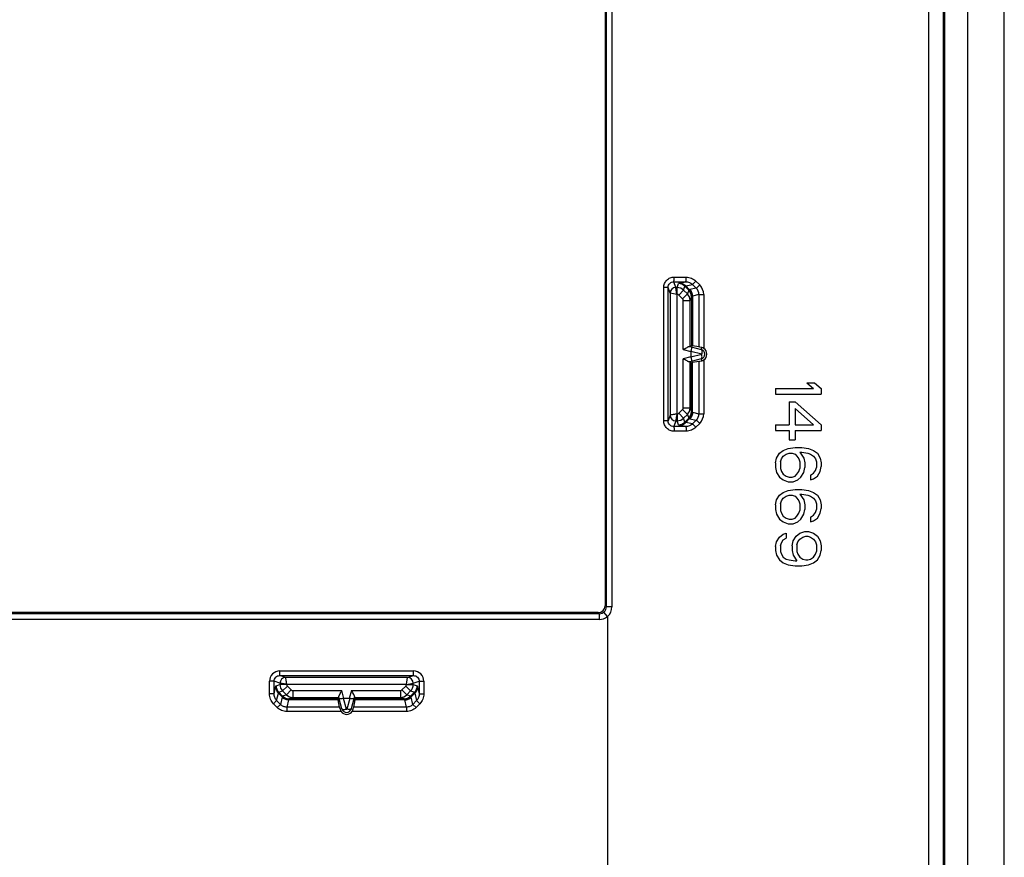
# Model space of a CAD drawing. Units: millimetres. Extents: x -40 to 40, y -147 to 147.
# Drawn here: x -3 to 40, y 73 to 110 of the extents above; entities that cross this region are included whole.
import ezdxf

# ---------------------------------------------------------------- set-up
doc = ezdxf.new("R2010")
doc.units = ezdxf.units.MM
doc.header["$LTSCALE"] = 16.335
doc.layers.get('0').update_dxf_attribs({"linetype": 'CONTINUOUS'})
doc.layers.add('RACCORDO', color=7, linetype='CONTINUOUS')

msp = doc.modelspace()

# ---------------------------------------------------------------- linework, layer by layer
at = {"color": 7, "linetype": 'CONTINUOUS'}
for p, q in [((40, -143.5), (40, 143.5)), ((38.4, -142.7), (38.4, 142.7)), ((37.4, -142.4), (37.4, 142.4)), ((22.55, 128.75), (22.55, 84.25)), ((31.362, 94), (31.66, 93.75)), ((31.362, 94), (31.702, 94)), ((31.702, 94), (32, 93.75)), ((30, 93.75), (30, 93.5)), ((30, 93.75), (31.66, 93.75)), ((30, 93.5), (32, 93.5)), ((32, 93.75), (32, 93.5)), ((30.596, 93.167), (30.596, 92.167)), ((30.596, 93.167), (30.851, 93.167)), ((30.851, 93.167), (32, 92.167)), ((30.851, 92.875), (30.851, 92.167)), ((30.851, 92.875), (31.66, 92.167)), ((30, 92.167), (30, 91.917)), ((30, 92.167), (30.596, 92.167)), ((30.851, 92.167), (31.66, 92.167)), ((32, 92.167), (32, 91.917)), ((30, 91.917), (30.596, 91.917)), ((30.596, 91.917), (30.596, 91.5)), ((30.851, 91.917), (30.851, 91.5)), ((30.851, 91.917), (32, 91.917)), ((30.596, 91.5), (30.851, 91.5)), ((30.043, 90.708), (30.17, 90.917)), ((30.17, 90.917), (30.34, 91.042)), ((30.34, 91.042), (30.553, 91.125)), ((30.34, 90.792), (30.468, 90.875)), ((30.468, 90.875), (30.596, 90.917)), ((30.553, 91.125), (30.851, 91.167)), ((30.596, 90.917), (30.723, 90.917)), ((30.723, 90.917), (30.851, 90.875)), ((30.851, 91.167), (31.149, 91.167)), ((30.851, 90.875), (30.936, 90.792)), ((31.064, 90.958), (31.234, 90.708)), ((31.064, 90.958), (31.149, 90.958)), ((31.149, 91.167), (31.447, 91.125)), ((31.149, 90.958), (31.404, 90.917)), ((31.404, 90.917), (31.532, 90.875)), ((31.447, 91.125), (31.66, 91.042)), ((31.532, 90.875), (31.66, 90.792)), ((31.66, 91.042), (31.83, 90.917)), ((31.83, 90.917), (31.957, 90.708)), ((30, 90.5), (30.043, 90.708)), ((30, 90.5), (30, 90.292)), ((30.213, 90.542), (30.255, 90.667)), ((30.213, 90.542), (30.213, 90.25)), ((30.255, 90.667), (30.34, 90.792)), ((30.936, 90.792), (31.021, 90.667)), ((31.021, 90.667), (31.064, 90.542)), ((31.064, 90.542), (31.064, 90.25)), ((31.234, 90.708), (31.277, 90.5)), ((31.277, 90.5), (31.277, 90.292)), ((31.66, 90.792), (31.745, 90.667)), ((31.745, 90.667), (31.787, 90.542)), ((31.787, 90.542), (31.787, 90.292)), ((31.957, 90.708), (32, 90.5)), ((32, 90.5), (32, 90.333)), ((30, 90.292), (30.043, 90.083)), ((30.043, 90.083), (30.17, 89.875)), ((30.213, 90.25), (30.255, 90.125)), ((30.255, 90.125), (30.34, 90)), ((30.34, 90), (30.468, 89.917)), ((30.851, 89.917), (30.936, 90)), ((30.936, 90), (31.021, 90.125)), ((31.021, 90.125), (31.064, 90.25)), ((31.106, 89.875), (31.234, 90.083)), ((31.234, 90.083), (31.277, 90.292)), ((31.532, 89.958), (31.66, 90.042)), ((31.532, 89.958), (31.532, 89.75)), ((31.66, 90.042), (31.745, 90.167)), ((31.745, 90.167), (31.787, 90.292)), ((31.83, 89.917), (31.957, 90.125)), ((31.957, 90.125), (32, 90.333)), ((30.17, 89.875), (30.34, 89.75)), ((30.34, 89.75), (30.553, 89.667)), ((30.468, 89.917), (30.596, 89.875)), ((30.553, 89.667), (30.766, 89.667)), ((30.596, 89.875), (30.723, 89.875)), ((30.723, 89.875), (30.851, 89.917)), ((30.766, 89.667), (30.979, 89.75)), ((30.979, 89.75), (31.106, 89.875)), ((31.532, 89.75), (31.66, 89.792)), ((31.66, 89.792), (31.83, 89.917)), ((30.17, 89.083), (30.34, 89.208)), ((30.34, 89.208), (30.553, 89.292)), ((30.553, 89.292), (30.851, 89.333)), ((30.851, 89.333), (31.149, 89.333)), ((31.064, 89.125), (31.234, 88.875)), ((31.064, 89.125), (31.149, 89.125)), ((31.149, 89.333), (31.447, 89.292)), ((31.149, 89.125), (31.404, 89.083)), ((31.447, 89.292), (31.66, 89.208)), ((31.66, 89.208), (31.83, 89.083)), ((30, 88.667), (30.043, 88.875)), ((30, 88.667), (30, 88.458)), ((30.043, 88.875), (30.17, 89.083)), ((30.213, 88.708), (30.255, 88.833)), ((30.213, 88.708), (30.213, 88.417)), ((30.255, 88.833), (30.34, 88.958)), ((30.34, 88.958), (30.468, 89.042)), ((30.468, 89.042), (30.596, 89.083)), ((30.596, 89.083), (30.723, 89.083)), ((30.723, 89.083), (30.851, 89.042)), ((30.851, 89.042), (30.936, 88.958)), ((30.936, 88.958), (31.021, 88.833)), ((31.021, 88.833), (31.064, 88.708)), ((31.064, 88.708), (31.064, 88.417)), ((31.234, 88.875), (31.277, 88.667)), ((31.277, 88.667), (31.277, 88.458)), ((31.404, 89.083), (31.532, 89.042)), ((31.532, 89.042), (31.66, 88.958)), ((31.66, 88.958), (31.745, 88.833)), ((31.745, 88.833), (31.787, 88.708)), ((31.787, 88.708), (31.787, 88.458)), ((31.83, 89.083), (31.957, 88.875)), ((31.957, 88.875), (32, 88.667)), ((32, 88.667), (32, 88.5)), ((30, 88.458), (30.043, 88.25)), ((30.043, 88.25), (30.17, 88.042)), ((30.213, 88.417), (30.255, 88.292)), ((30.255, 88.292), (30.34, 88.167)), ((30.936, 88.167), (31.021, 88.292)), ((31.021, 88.292), (31.064, 88.417)), ((31.106, 88.042), (31.234, 88.25)), ((31.234, 88.25), (31.277, 88.458)), ((31.66, 88.208), (31.745, 88.333)), ((31.745, 88.333), (31.787, 88.458)), ((31.83, 88.083), (31.957, 88.292)), ((31.957, 88.292), (32, 88.5)), ((30.17, 88.042), (30.34, 87.917)), ((30.34, 88.167), (30.468, 88.083)), ((30.34, 87.917), (30.553, 87.833)), ((30.468, 88.083), (30.596, 88.042)), ((30.553, 87.833), (30.766, 87.833)), ((30.596, 88.042), (30.723, 88.042)), ((30.723, 88.042), (30.851, 88.083)), ((30.766, 87.833), (30.979, 87.917)), ((30.851, 88.083), (30.936, 88.167)), ((30.979, 87.917), (31.106, 88.042)), ((31.532, 88.125), (31.66, 88.208)), ((31.532, 88.125), (31.532, 87.917)), ((31.532, 87.917), (31.66, 87.958)), ((31.66, 87.958), (31.83, 88.083)), ((30.17, 87.25), (30.34, 87.375)), ((30.34, 87.375), (30.468, 87.417)), ((30.468, 87.417), (30.468, 87.208)), ((30.894, 87.292), (31.064, 87.417)), ((31.064, 87.417), (31.277, 87.5)), ((31.277, 87.5), (31.447, 87.5)), ((31.447, 87.5), (31.66, 87.417)), ((31.66, 87.417), (31.83, 87.292)), ((30, 86.833), (30.043, 87.042)), ((30.043, 87.042), (30.17, 87.25)), ((30.213, 86.875), (30.255, 87)), ((30.255, 87), (30.34, 87.125)), ((30.34, 87.125), (30.468, 87.208)), ((30.723, 86.875), (30.766, 87.083)), ((30.766, 87.083), (30.894, 87.292)), ((30.936, 86.917), (30.979, 87.042)), ((30.979, 87.042), (31.064, 87.167)), ((31.064, 87.167), (31.191, 87.25)), ((31.191, 87.25), (31.319, 87.292)), ((31.319, 87.292), (31.404, 87.292)), ((31.404, 87.292), (31.532, 87.25)), ((31.532, 87.25), (31.66, 87.167)), ((31.66, 87.167), (31.745, 87.042)), ((31.745, 87.042), (31.787, 86.917)), ((31.83, 87.292), (31.957, 87.083)), ((31.957, 87.083), (32, 86.875)), ((30, 86.833), (30, 86.667)), ((30, 86.667), (30.043, 86.458)), ((30.213, 86.875), (30.213, 86.625)), ((30.213, 86.625), (30.255, 86.5)), ((30.723, 86.875), (30.723, 86.667)), ((30.723, 86.667), (30.766, 86.458)), ((30.936, 86.917), (30.936, 86.625)), ((30.936, 86.625), (30.979, 86.5)), ((31.745, 86.5), (31.787, 86.625)), ((31.787, 86.917), (31.787, 86.625)), ((31.957, 86.458), (32, 86.667)), ((32, 86.875), (32, 86.667)), ((30.043, 86.458), (30.17, 86.25)), ((30.17, 86.25), (30.34, 86.125)), ((30.255, 86.5), (30.34, 86.375)), ((30.34, 86.375), (30.468, 86.292)), ((30.34, 86.125), (30.553, 86.042)), ((30.468, 86.292), (30.596, 86.25)), ((30.596, 86.25), (30.851, 86.208)), ((30.766, 86.458), (30.936, 86.208)), ((30.851, 86.208), (30.936, 86.208)), ((30.979, 86.5), (31.064, 86.375)), ((31.064, 86.375), (31.191, 86.292)), ((31.191, 86.292), (31.319, 86.25)), ((31.319, 86.25), (31.404, 86.25)), ((31.404, 86.25), (31.532, 86.292)), ((31.447, 86.042), (31.66, 86.125)), ((31.532, 86.292), (31.66, 86.375)), ((31.66, 86.375), (31.745, 86.5)), ((31.66, 86.125), (31.83, 86.25)), ((31.83, 86.25), (31.957, 86.458)), ((30.553, 86.042), (30.851, 86)), ((30.851, 86), (31.149, 86)), ((31.149, 86), (31.447, 86.042)), ((22.25, 83.95), (-22.25, 83.95))]:
    msp.add_line(p, q, dxfattribs=at)
msp.add_arc((22.25, 84.25), 0.3, 270, 360, dxfattribs=at)
at = {"layer": 'RACCORDO', "color": 7, "linetype": 'CONTINUOUS'}
for p, q in [((37.33, 142.4), (37.33, -142.4)), ((22.6, 128.8), (22.6, 84.2)), ((26.266, 95.585), (26.321, 95.627)), ((26.648, 95.569), (26.372, 95.621)), ((26.3, 95.367), (26.3, 95.133)), ((26.266, 94.915), (26.321, 94.873)), ((26.648, 94.931), (26.372, 94.879)), ((22.3, 83.9), (-22.3, 83.9)), ((10.914, 80.239), (10.872, 80.184)), ((10.938, 79.816), (10.878, 80.133)), ((11.367, 80.2), (11.133, 80.2)), ((11.562, 79.816), (11.622, 80.133)), ((11.586, 80.239), (11.628, 80.184))]:
    msp.add_line(p, q, dxfattribs=at)
at = {"layer": 'RACCORDO', "color": 253, "linetype": 'CONTINUOUS'}
for p, q in [((37.345, 142.4), (37.345, -142.4)), ((37.385, -142.4), (37.385, 142.4)), ((22.849, 128.8), (22.849, 84.2)), ((36.681, 128.871), (36.681, -128.871)), ((25.566, 98.618), (26.092, 98.617)), ((25.114, 92.331), (25.114, 98.169)), ((25.304, 98.169), (25.114, 98.169)), ((25.304, 92.331), (25.304, 98.169)), ((25.389, 97.915), (25.304, 98.169)), ((25.639, 98.165), (25.555, 98.419)), ((25.555, 98.419), (26.079, 98.417)), ((25.7, 98.165), (25.639, 98.165)), ((25.689, 97.865), (25.639, 98.165)), ((25.7, 98.165), (25.757, 98.335)), ((25.7, 97.865), (25.7, 98.165)), ((25.8, 98.354), (26.079, 98.417)), ((25.983, 98.048), (26.039, 98.218)), ((26.039, 98.218), (26.206, 98.049)), ((26.074, 98.235), (26.365, 98.301)), ((26.074, 98.235), (26.24, 98.067)), ((26.365, 98.301), (26.531, 98.135)), ((26.518, 98.441), (26.685, 98.275)), ((25.389, 97.915), (25.389, 92.585)), ((25.689, 97.865), (25.389, 97.915)), ((25.689, 97.865), (25.689, 92.635)), ((25.7, 97.865), (25.689, 97.865)), ((25.771, 97.836), (25.983, 98.048)), ((25.937, 97.67), (25.771, 97.836)), ((25.937, 97.67), (26.149, 97.881)), ((26.149, 97.881), (25.983, 98.048)), ((26.204, 98.047), (26.149, 97.881)), ((26.531, 98.135), (26.256, 98.073)), ((26.321, 97.765), (26.266, 97.599)), ((26.321, 97.765), (26.321, 95.627)), ((26.648, 97.855), (26.372, 97.792)), ((26.372, 97.792), (26.372, 95.621)), ((26.648, 97.855), (26.648, 95.569)), ((26.648, 97.855), (26.859, 97.855)), ((26.859, 97.855), (26.859, 95.5)), ((25.966, 95.456), (25.966, 97.599)), ((25.966, 97.599), (26.266, 97.599)), ((26.266, 95.585), (26.266, 97.599)), ((26.248, 95.588), (26.316, 95.569)), ((26.316, 95.569), (26.755, 95.455)), ((25.966, 95.456), (26.3, 95.367)), ((26.3, 95.133), (25.966, 95.044)), ((26.302, 95.384), (26.772, 95.262)), ((26.772, 95.238), (26.302, 95.116)), ((26.755, 95.455), (26.777, 95.537)), ((25.966, 92.901), (25.966, 95.044)), ((26.316, 94.931), (26.248, 94.912)), ((26.266, 92.901), (26.266, 94.915)), ((26.755, 95.045), (26.316, 94.931)), ((26.321, 92.735), (26.321, 94.873)), ((26.372, 92.708), (26.372, 94.879)), ((26.648, 94.931), (26.648, 92.645)), ((26.755, 95.045), (26.777, 94.963)), ((26.859, 95), (26.859, 92.645)), ((25.389, 92.585), (25.304, 92.331)), ((25.689, 92.635), (25.7, 92.635)), ((25.7, 92.635), (25.7, 92.335)), ((25.771, 92.664), (25.937, 92.83)), ((25.771, 92.664), (25.983, 92.452)), ((25.937, 92.83), (26.149, 92.619)), ((25.966, 92.901), (26.266, 92.901)), ((25.983, 92.452), (26.149, 92.619)), ((26.149, 92.619), (26.204, 92.453)), ((26.266, 92.901), (26.321, 92.735)), ((26.372, 92.708), (26.648, 92.645)), ((26.648, 92.645), (26.859, 92.645)), ((25.304, 92.331), (25.114, 92.331)), ((25.639, 92.335), (25.555, 92.081)), ((25.639, 92.335), (25.7, 92.335)), ((25.757, 92.165), (25.7, 92.335)), ((26.079, 92.083), (25.8, 92.146)), ((26.039, 92.282), (25.983, 92.452)), ((26.206, 92.451), (26.039, 92.282)), ((26.24, 92.433), (26.074, 92.265)), ((26.365, 92.199), (26.074, 92.265)), ((26.256, 92.427), (26.531, 92.365)), ((26.531, 92.365), (26.365, 92.199)), ((26.685, 92.225), (26.518, 92.059)), ((26.079, 92.083), (25.555, 92.081)), ((26.092, 91.883), (25.566, 91.882)), ((22.65, 83.776), (22.491, 83.969)), ((22.849, 84.2), (22.6, 84.2)), ((22.3, 83.65), (-22.3, 83.65)), ((22.3, 83.65), (22.3, 83.9)), ((22.65, 83.776), (22.65, 58.224)), ((8.327, 81.197), (8.327, 81.397)), ((8.327, 81.397), (14.173, 81.397)), ((14.173, 81.197), (14.173, 81.397)), ((7.877, 80.399), (7.877, 80.947)), ((8.077, 80.947), (7.877, 80.947)), ((8.077, 80.399), (8.077, 80.947)), ((8.335, 80.861), (8.077, 80.947)), ((8.327, 81.197), (14.173, 81.197)), ((8.585, 81.111), (8.327, 81.197)), ((13.915, 81.111), (8.585, 81.111)), ((13.865, 80.811), (13.915, 81.111)), ((13.915, 81.111), (14.173, 81.197)), ((14.165, 80.861), (14.423, 80.947)), ((14.423, 80.947), (14.423, 80.399)), ((14.423, 80.947), (14.623, 80.947)), ((14.623, 80.947), (14.623, 80.399)), ((8.077, 80.399), (8.146, 80.705)), ((8.165, 80.748), (8.335, 80.805)), ((8.282, 80.466), (8.452, 80.522)), ((8.335, 80.861), (8.335, 80.805)), ((8.635, 80.805), (8.335, 80.805)), ((8.664, 80.734), (8.452, 80.522)), ((8.452, 80.522), (8.619, 80.356)), ((8.83, 80.568), (8.619, 80.356)), ((8.635, 80.811), (8.635, 80.805)), ((13.865, 80.811), (8.635, 80.811)), ((8.664, 80.734), (8.83, 80.568)), ((8.901, 80.539), (8.901, 80.239)), ((8.901, 80.539), (11.042, 80.539)), ((11.133, 80.2), (11.042, 80.539)), ((11.458, 80.539), (11.367, 80.2)), ((11.458, 80.539), (13.599, 80.539)), ((13.599, 80.539), (13.599, 80.239)), ((13.67, 80.568), (13.836, 80.734)), ((13.67, 80.568), (13.881, 80.356)), ((13.836, 80.734), (14.048, 80.522)), ((13.865, 80.811), (14.165, 80.861)), ((13.865, 80.805), (13.865, 80.811)), ((13.865, 80.805), (14.165, 80.805)), ((13.881, 80.356), (14.048, 80.522)), ((14.048, 80.522), (14.218, 80.466)), ((14.165, 80.805), (14.165, 80.861)), ((14.165, 80.805), (14.335, 80.748)), ((14.354, 80.705), (14.423, 80.399)), ((8.077, 80.399), (7.877, 80.399)), ((8.191, 80.105), (8.051, 79.968)), ((8.191, 80.105), (8.265, 80.431)), ((8.356, 79.936), (8.191, 80.105)), ((8.433, 80.265), (8.265, 80.431)), ((8.451, 80.299), (8.282, 80.466)), ((8.427, 80.249), (8.356, 79.936)), ((8.619, 80.356), (8.453, 80.301)), ((8.708, 80.133), (8.636, 79.816)), ((10.878, 80.133), (8.708, 80.133)), ((8.901, 80.239), (8.735, 80.184)), ((10.872, 80.184), (8.735, 80.184)), ((8.901, 80.239), (10.914, 80.239)), ((10.931, 80.184), (10.911, 80.257)), ((11.045, 79.745), (10.931, 80.184)), ((11.238, 79.728), (11.116, 80.198)), ((11.384, 80.198), (11.262, 79.728)), ((11.569, 80.184), (11.455, 79.745)), ((11.589, 80.257), (11.569, 80.184)), ((11.586, 80.239), (13.599, 80.239)), ((13.792, 80.133), (11.622, 80.133)), ((13.765, 80.184), (11.628, 80.184)), ((13.765, 80.184), (13.599, 80.239)), ((13.864, 79.816), (13.792, 80.133)), ((14.047, 80.301), (13.881, 80.356)), ((14.218, 80.466), (14.049, 80.299)), ((14.235, 80.431), (14.067, 80.265)), ((14.144, 79.936), (14.073, 80.249)), ((14.309, 80.105), (14.144, 79.936)), ((14.235, 80.431), (14.309, 80.105)), ((14.309, 80.105), (14.449, 79.968)), ((14.423, 80.399), (14.623, 80.399)), ((8.216, 79.799), (8.051, 79.968)), ((8.356, 79.936), (8.216, 79.799)), ((8.636, 79.816), (8.636, 79.622)), ((10.938, 79.816), (8.636, 79.816)), ((11.045, 79.745), (10.961, 79.722)), ((11.455, 79.745), (11.539, 79.722)), ((13.864, 79.816), (11.562, 79.816)), ((13.864, 79.816), (13.864, 79.622)), ((14.144, 79.936), (14.284, 79.799)), ((14.449, 79.968), (14.284, 79.799)), ((11.009, 79.622), (8.636, 79.622)), ((13.864, 79.622), (11.491, 79.622))]:
    msp.add_line(p, q, dxfattribs=at)
for centre, radius, start, end in [((25.639, 97.915), 0.25, 90.0062, 179.8902), ((25.7, 97.765), 0.4, 44.9935, 89.957), ((25.756, 97.935), 0.401, 45.0099, 89.9503), ((26.266, 97.855), 0.593, 359.9896, 45.1636), ((25.7, 97.765), 0.0999, 44.9352, 90.0001), ((25.866, 97.599), 0.4, 0.0488, 44.9978), ((25.922, 97.764), 0.4, 0.0615, 45.025), ((25.922, 97.767), 0.4, 0.0639, 44.8988), ((25.95, 97.78), 0.408, 0.977, 44.7853), ((26.258, 97.857), 0.39, 359.6423, 45.4506), ((25.866, 97.599), 0.1, 359.9884, 44.9253), ((26.768, 95.25), 0.012, 284.6475, 75.3525), ((25.639, 92.585), 0.25, 180.1091, 269.9945), ((25.7, 92.735), 0.0999, 269.9999, 315.0648), ((25.866, 92.901), 0.1, 315.0747, 0.0116), ((25.866, 92.901), 0.4, 315.0022, 359.9512), ((25.922, 92.736), 0.4, 314.975, 359.9385), ((25.922, 92.733), 0.4, 315.1012, 359.9362), ((25.95, 92.72), 0.408, 315.2147, 359.0229), ((26.258, 92.643), 0.39, 314.5494, 0.3577), ((26.266, 92.645), 0.593, 314.8364, 0.0104), ((25.7, 92.735), 0.4, 270.043, 315.0065), ((25.756, 92.565), 0.401, 270.0497, 314.9901), ((22.298, 84.2), 0.551, 309.7105, 0.031), ((22.3, 84.2), 0.55, 270, 309.5212), ((8.327, 80.947), 0.45, 89.9533, 179.9721), ((14.173, 80.947), 0.45, 0.0279, 90.0468), ((8.585, 80.861), 0.25, 90.1091, 179.9945), ((13.915, 80.861), 0.25, 0.0055, 89.8909), ((8.565, 80.749), 0.401, 180.0497, 224.9901), ((8.735, 80.805), 0.4, 180.043, 225.0065), ((8.735, 80.805), 0.0999, 179.9999, 225.0648), ((8.901, 80.639), 0.1, 225.0747, 270.0116), ((13.599, 80.639), 0.1, 269.9884, 314.9253), ((13.765, 80.805), 0.0999, 314.9352, 0.0001), ((13.765, 80.805), 0.4, 314.9935, 359.957), ((13.935, 80.749), 0.401, 315.0099, 359.9503), ((8.72, 80.555), 0.408, 225.2147, 269.0229), ((8.733, 80.583), 0.4, 225.1012, 269.9362), ((8.736, 80.583), 0.4, 224.975, 269.9385), ((8.901, 80.639), 0.4, 225.0022, 269.9512), ((13.599, 80.639), 0.4, 270.0488, 314.9978), ((13.764, 80.583), 0.4, 270.0615, 315.025), ((13.767, 80.583), 0.4, 270.0639, 314.8988), ((13.78, 80.555), 0.408, 270.977, 314.7853), ((11.25, 79.732), 0.012, 194.6475, 345.3525)]:
    msp.add_arc(centre, radius, start, end, dxfattribs=at)
at = {"layer": 'RACCORDO', "color": 7, "linetype": 'CONTINUOUS'}
for centre, radius, start, end in [((26.7, 95.25), 0.212, 284.981, 75.0198), ((26.703, 95.256), 0.29, 57.446, 75.3152), ((26.7, 95.25), 0.297, 302.5616, 57.4384), ((26.703, 95.244), 0.29, 284.6875, 302.554), ((22.3, 84.2), 0.3, 270, 0.0007), ((11.243, 79.795), 0.292, 194.4626, 216.5639), ((11.25, 79.8), 0.212, 194.981, 345.0198), ((11.256, 79.796), 0.293, 323.4807, 345.4928), ((11.25, 79.8), 0.3, 216.507, 323.493)]:
    msp.add_arc(centre, radius, start, end, dxfattribs=at)
for centre, major_axis, ratio, start_param, end_param in [((25.966, 95.665), (0.3, -0.08), 0.01686, -0.347686, -0.012934), ((28.321, 95.091), (2, -0.536), 0.01686, 2.919219, 3.128658), ((26.843, 95.516), (0.2, -0.054), 0.01686, 1.910681, 2.919219), ((26.849, 95.219), (0.546, -0.168), 0.348049, -3.122313, -3.034666), ((26.849, 95.281), (0.546, 0.168), 0.348049, 3.034666, 3.122313), ((25.966, 94.835), (0.3, 0.08), 0.01686, 0.012934, 0.347686), ((28.321, 95.409), (2, 0.536), 0.01686, -3.128658, -2.919219), ((26.843, 94.984), (0.2, 0.054), 0.01686, -2.919219, -1.910681), ((11.408, 78.184), (-0.536, 2), 0.01686, 0.012934, 0.222374), ((10.834, 80.539), (-0.08, 0.3), 0.01686, -3.128658, -2.793907), ((11.281, 79.651), (-0.168, 0.546), 0.348049, -0.106927, -0.019279), ((11.219, 79.651), (0.168, 0.546), 0.348049, 0.019279, 0.106927), ((11.666, 80.539), (0.08, 0.3), 0.01686, -3.489279, -3.154527), ((11.092, 78.184), (0.536, 2), 0.01686, -0.222374, -0.012934), ((10.991, 79.622), (-0.054, 0.2), 0.01686, 0.222374, 1.037161), ((11.509, 79.622), (0.054, 0.2), 0.01686, -1.037161, -0.222374)]:
    msp.add_ellipse(centre, major_axis=major_axis, ratio=ratio, start_param=start_param, end_param=end_param, dxfattribs=at)
at = {"layer": 'RACCORDO', "color": 253, "linetype": 'CONTINUOUS'}
for points, knots in [([(25.114, 98.169), (25.114, 98.228), (25.138, 98.347), (25.239, 98.496), (25.389, 98.596), (25.508, 98.619), (25.566, 98.618)], [0, 0, 0, 0, 0.25016, 0.500232, 0.750174, 1, 1, 1, 1]), ([(25.555, 98.419), (25.555, 98.419), (25.556, 98.421), (25.558, 98.427), (25.559, 98.439), (25.561, 98.458), (25.563, 98.482), (25.564, 98.512), (25.566, 98.558), (25.566, 98.594), (25.566, 98.618)], [0, 0, 0, 0, 0.010918, 0.030014, 0.093401, 0.18891, 0.313337, 0.462305, 0.630453, 1, 1, 1, 1]), ([(26.079, 98.417), (26.079, 98.417), (26.08, 98.419), (26.082, 98.425), (26.084, 98.437), (26.086, 98.456), (26.088, 98.481), (26.09, 98.51), (26.092, 98.556), (26.092, 98.592), (26.092, 98.617)], [0, 0, 0, 0, 0.011432, 0.030801, 0.094429, 0.189978, 0.314322, 0.463119, 0.631031, 1, 1, 1, 1]), ([(26.092, 98.617), (26.17, 98.616), (26.328, 98.585), (26.462, 98.496), (26.518, 98.441)], [0, 0, 0, 0, 0.500002, 1, 1, 1, 1]), ([(25.304, 98.169), (25.304, 98.202), (25.317, 98.268), (25.373, 98.351), (25.456, 98.406), (25.522, 98.419), (25.555, 98.419)], [0, 0, 0, 0, 0.250473, 0.500907, 0.750833, 1, 1, 1, 1]), ([(25.757, 98.335), (25.757, 98.337), (25.761, 98.341), (25.776, 98.348), (25.789, 98.351), (25.8, 98.354)], [0, 0, 0, 0, 0.126255, 0.32817, 1, 1, 1, 1]), ([(25.8, 98.354), (25.85, 98.353), (25.952, 98.331), (26.038, 98.271), (26.074, 98.235)], [0, 0, 0, 0, 0.49753, 1, 1, 1, 1]), ([(26.039, 98.218), (26.04, 98.222), (26.048, 98.228), (26.06, 98.232), (26.069, 98.234), (26.074, 98.235)], [0, 0, 0, 0, 0.321839, 0.611474, 1, 1, 1, 1]), ([(26.079, 98.417), (26.131, 98.417), (26.237, 98.397), (26.328, 98.338), (26.365, 98.301)], [0, 0, 0, 0, 0.500192, 1, 1, 1, 1]), ([(26.365, 98.301), (26.368, 98.303), (26.375, 98.308), (26.394, 98.323), (26.426, 98.352), (26.47, 98.393), (26.501, 98.425), (26.518, 98.441)], [0, 0, 0, 0, 0.049317, 0.12683, 0.35631, 0.660038, 1, 1, 1, 1]), ([(26.531, 98.135), (26.534, 98.137), (26.541, 98.142), (26.561, 98.157), (26.592, 98.186), (26.636, 98.227), (26.668, 98.259), (26.685, 98.275)], [0, 0, 0, 0, 0.049378, 0.12694, 0.3565, 0.660228, 1, 1, 1, 1]), ([(26.24, 98.067), (26.232, 98.064), (26.221, 98.058), (26.209, 98.052), (26.206, 98.049)], [0, 0, 0, 0, 0.656474, 1, 1, 1, 1]), ([(26.256, 98.073), (26.255, 98.072), (26.249, 98.071), (26.244, 98.069), (26.24, 98.067)], [0, 0, 0, 0, 0.259504, 1, 1, 1, 1]), ([(26.372, 97.792), (26.371, 97.844), (26.351, 97.947), (26.292, 98.036), (26.256, 98.073)], [0, 0, 0, 0, 0.500853, 1, 1, 1, 1]), ([(26.358, 97.787), (26.35, 97.782), (26.339, 97.776), (26.327, 97.77), (26.323, 97.767)], [0, 0, 0, 0, 0.650001, 1, 1, 1, 1]), ([(26.755, 95.455), (26.764, 95.452), (26.775, 95.437), (26.781, 95.414), (26.786, 95.38), (26.784, 95.328), (26.777, 95.284), (26.772, 95.262)], [0, 0, 0, 0, 0.137138, 0.235401, 0.355544, 0.652664, 1, 1, 1, 1]), ([(26.755, 95.045), (26.764, 95.048), (26.775, 95.063), (26.781, 95.086), (26.786, 95.12), (26.784, 95.172), (26.777, 95.216), (26.772, 95.238)], [0, 0, 0, 0, 0.137138, 0.235401, 0.355544, 0.652664, 1, 1, 1, 1]), ([(25.689, 92.635), (25.67, 92.631), (25.633, 92.626), (25.565, 92.614), (25.484, 92.601), (25.421, 92.59), (25.389, 92.585)], [0, 0, 0, 0, 0.187882, 0.369207, 0.687161, 1, 1, 1, 1]), ([(25.689, 92.635), (25.686, 92.616), (25.68, 92.579), (25.668, 92.51), (25.655, 92.429), (25.644, 92.366), (25.639, 92.335)], [0, 0, 0, 0, 0.187882, 0.369208, 0.687162, 1, 1, 1, 1]), ([(26.372, 92.708), (26.371, 92.656), (26.351, 92.553), (26.292, 92.464), (26.256, 92.427)], [0, 0, 0, 0, 0.500853, 1, 1, 1, 1]), ([(26.323, 92.733), (26.327, 92.73), (26.339, 92.724), (26.35, 92.718), (26.358, 92.713)], [0, 0, 0, 0, 0.349999, 1, 1, 1, 1]), ([(25.566, 91.882), (25.508, 91.881), (25.389, 91.904), (25.239, 92.004), (25.138, 92.153), (25.114, 92.272), (25.114, 92.331)], [0, 0, 0, 0, 0.249826, 0.499767, 0.74984, 1, 1, 1, 1]), ([(25.555, 92.081), (25.522, 92.081), (25.456, 92.094), (25.373, 92.149), (25.317, 92.232), (25.304, 92.298), (25.304, 92.331)], [0, 0, 0, 0, 0.249167, 0.499093, 0.749526, 1, 1, 1, 1]), ([(25.8, 92.146), (25.789, 92.149), (25.776, 92.152), (25.761, 92.159), (25.757, 92.163), (25.757, 92.165)], [0, 0, 0, 0, 0.671829, 0.873745, 1, 1, 1, 1]), ([(25.8, 92.146), (25.85, 92.147), (25.952, 92.169), (26.038, 92.229), (26.074, 92.265)], [0, 0, 0, 0, 0.49753, 1, 1, 1, 1]), ([(26.074, 92.265), (26.069, 92.266), (26.06, 92.268), (26.048, 92.272), (26.04, 92.278), (26.039, 92.282)], [0, 0, 0, 0, 0.388526, 0.678161, 1, 1, 1, 1]), ([(26.365, 92.199), (26.328, 92.162), (26.237, 92.103), (26.131, 92.083), (26.079, 92.083)], [0, 0, 0, 0, 0.499808, 1, 1, 1, 1]), ([(26.206, 92.451), (26.209, 92.448), (26.221, 92.442), (26.232, 92.436), (26.24, 92.433)], [0, 0, 0, 0, 0.343526, 1, 1, 1, 1]), ([(26.24, 92.433), (26.241, 92.432), (26.246, 92.43), (26.252, 92.428), (26.256, 92.427)], [0, 0, 0, 0, 0.241361, 1, 1, 1, 1]), ([(26.365, 92.199), (26.368, 92.197), (26.375, 92.192), (26.394, 92.177), (26.426, 92.148), (26.47, 92.107), (26.501, 92.075), (26.518, 92.059)], [0, 0, 0, 0, 0.049317, 0.12683, 0.35631, 0.660038, 1, 1, 1, 1]), ([(26.531, 92.365), (26.534, 92.363), (26.541, 92.358), (26.561, 92.343), (26.592, 92.314), (26.636, 92.273), (26.668, 92.241), (26.685, 92.225)], [0, 0, 0, 0, 0.049378, 0.12694, 0.3565, 0.660228, 1, 1, 1, 1]), ([(25.555, 92.081), (25.555, 92.081), (25.556, 92.079), (25.558, 92.073), (25.559, 92.061), (25.561, 92.042), (25.563, 92.018), (25.564, 91.988), (25.566, 91.942), (25.566, 91.906), (25.566, 91.882)], [0, 0, 0, 0, 0.010918, 0.030014, 0.093401, 0.18891, 0.313337, 0.462306, 0.630453, 1, 1, 1, 1]), ([(26.079, 92.083), (26.079, 92.083), (26.08, 92.081), (26.082, 92.075), (26.084, 92.063), (26.086, 92.044), (26.088, 92.019), (26.09, 91.99), (26.092, 91.944), (26.092, 91.908), (26.092, 91.883)], [0, 0, 0, 0, 0.011432, 0.030801, 0.094429, 0.189978, 0.314322, 0.463119, 0.631031, 1, 1, 1, 1]), ([(26.518, 92.059), (26.462, 92.004), (26.328, 91.915), (26.17, 91.884), (26.092, 91.883)], [0, 0, 0, 0, 0.499998, 1, 1, 1, 1]), ([(8.077, 80.947), (8.077, 80.979), (8.09, 81.045), (8.146, 81.128), (8.229, 81.184), (8.295, 81.197), (8.327, 81.197)], [0, 0, 0, 0, 0.250058, 0.500105, 0.75009, 1, 1, 1, 1]), ([(8.635, 80.811), (8.631, 80.83), (8.626, 80.867), (8.614, 80.935), (8.601, 81.016), (8.59, 81.079), (8.585, 81.111)], [0, 0, 0, 0, 0.187882, 0.369207, 0.687161, 1, 1, 1, 1]), ([(14.173, 81.197), (14.205, 81.197), (14.271, 81.184), (14.354, 81.128), (14.41, 81.045), (14.423, 80.979), (14.423, 80.947)], [0, 0, 0, 0, 0.24991, 0.499895, 0.749942, 1, 1, 1, 1]), ([(8.146, 80.705), (8.149, 80.716), (8.152, 80.729), (8.159, 80.744), (8.163, 80.748), (8.165, 80.748)], [0, 0, 0, 0, 0.671829, 0.873745, 1, 1, 1, 1]), ([(8.146, 80.705), (8.147, 80.655), (8.169, 80.553), (8.229, 80.467), (8.265, 80.431)], [0, 0, 0, 0, 0.49753, 1, 1, 1, 1]), ([(8.635, 80.811), (8.616, 80.814), (8.579, 80.82), (8.51, 80.832), (8.429, 80.845), (8.366, 80.856), (8.335, 80.861)], [0, 0, 0, 0, 0.187882, 0.369208, 0.687162, 1, 1, 1, 1]), ([(14.354, 80.705), (14.353, 80.655), (14.331, 80.553), (14.271, 80.467), (14.235, 80.431)], [0, 0, 0, 0, 0.49753, 1, 1, 1, 1]), ([(14.335, 80.748), (14.337, 80.748), (14.341, 80.744), (14.348, 80.729), (14.351, 80.716), (14.354, 80.705)], [0, 0, 0, 0, 0.126255, 0.32817, 1, 1, 1, 1]), ([(8.051, 79.968), (7.996, 80.025), (7.907, 80.161), (7.877, 80.32), (7.877, 80.399)], [0, 0, 0, 0, 0.499915, 1, 1, 1, 1]), ([(8.191, 80.105), (8.154, 80.144), (8.096, 80.238), (8.077, 80.346), (8.077, 80.399)], [0, 0, 0, 0, 0.500344, 1, 1, 1, 1]), ([(8.265, 80.431), (8.266, 80.436), (8.268, 80.445), (8.272, 80.457), (8.278, 80.465), (8.282, 80.466)], [0, 0, 0, 0, 0.388526, 0.678161, 1, 1, 1, 1]), ([(8.433, 80.265), (8.432, 80.264), (8.43, 80.259), (8.428, 80.253), (8.427, 80.249)], [0, 0, 0, 0, 0.241361, 1, 1, 1, 1]), ([(8.708, 80.133), (8.656, 80.134), (8.553, 80.154), (8.464, 80.213), (8.427, 80.249)], [0, 0, 0, 0, 0.500853, 1, 1, 1, 1]), ([(8.451, 80.299), (8.448, 80.296), (8.442, 80.284), (8.436, 80.273), (8.433, 80.265)], [0, 0, 0, 0, 0.343527, 1, 1, 1, 1]), ([(8.733, 80.182), (8.73, 80.178), (8.724, 80.166), (8.718, 80.155), (8.713, 80.147)], [0, 0, 0, 0, 0.349999, 1, 1, 1, 1]), ([(13.787, 80.147), (13.782, 80.155), (13.776, 80.166), (13.77, 80.178), (13.767, 80.182)], [0, 0, 0, 0, 0.650001, 1, 1, 1, 1]), ([(13.792, 80.133), (13.844, 80.134), (13.947, 80.154), (14.036, 80.213), (14.073, 80.249)], [0, 0, 0, 0, 0.500853, 1, 1, 1, 1]), ([(14.067, 80.265), (14.064, 80.273), (14.058, 80.284), (14.052, 80.296), (14.049, 80.299)], [0, 0, 0, 0, 0.656474, 1, 1, 1, 1]), ([(14.073, 80.249), (14.072, 80.25), (14.071, 80.256), (14.069, 80.261), (14.067, 80.265)], [0, 0, 0, 0, 0.259504, 1, 1, 1, 1]), ([(14.218, 80.466), (14.222, 80.465), (14.228, 80.457), (14.232, 80.445), (14.234, 80.436), (14.235, 80.431)], [0, 0, 0, 0, 0.321839, 0.611474, 1, 1, 1, 1]), ([(14.423, 80.399), (14.423, 80.346), (14.404, 80.238), (14.346, 80.144), (14.309, 80.105)], [0, 0, 0, 0, 0.499657, 1, 1, 1, 1]), ([(14.623, 80.399), (14.623, 80.32), (14.593, 80.161), (14.504, 80.025), (14.449, 79.968)], [0, 0, 0, 0, 0.500085, 1, 1, 1, 1]), ([(8.636, 79.622), (8.559, 79.622), (8.402, 79.653), (8.27, 79.744), (8.216, 79.799)], [0, 0, 0, 0, 0.499966, 1, 1, 1, 1]), ([(8.636, 79.816), (8.584, 79.816), (8.479, 79.837), (8.392, 79.899), (8.356, 79.936)], [0, 0, 0, 0, 0.500133, 1, 1, 1, 1]), ([(11.045, 79.745), (11.048, 79.736), (11.063, 79.725), (11.086, 79.719), (11.12, 79.714), (11.172, 79.716), (11.216, 79.723), (11.238, 79.728)], [0, 0, 0, 0, 0.137138, 0.235401, 0.355544, 0.652664, 1, 1, 1, 1]), ([(11.455, 79.745), (11.452, 79.736), (11.437, 79.725), (11.414, 79.719), (11.38, 79.714), (11.328, 79.716), (11.284, 79.723), (11.262, 79.728)], [0, 0, 0, 0, 0.137138, 0.235401, 0.355544, 0.652664, 1, 1, 1, 1]), ([(14.144, 79.936), (14.108, 79.899), (14.021, 79.837), (13.916, 79.816), (13.864, 79.816)], [0, 0, 0, 0, 0.499867, 1, 1, 1, 1]), ([(14.284, 79.799), (14.23, 79.744), (14.098, 79.653), (13.941, 79.622), (13.864, 79.622)], [0, 0, 0, 0, 0.500034, 1, 1, 1, 1])]:
    msp.add_open_spline(points, degree=3, knots=knots, dxfattribs=at)
for points in [[(26.206, 98.049), (26.205, 98.049), (26.204, 98.048), (26.204, 98.047)], [(26.323, 97.767), (26.322, 97.767), (26.321, 97.766), (26.321, 97.765)], [(26.372, 97.792), (26.367, 97.791), (26.362, 97.789), (26.358, 97.787)], [(26.321, 92.735), (26.321, 92.734), (26.322, 92.733), (26.323, 92.733)], [(26.358, 92.713), (26.362, 92.711), (26.367, 92.709), (26.372, 92.708)], [(26.204, 92.453), (26.204, 92.452), (26.205, 92.451), (26.206, 92.451)], [(8.453, 80.301), (8.452, 80.301), (8.451, 80.3), (8.451, 80.299)], [(8.713, 80.147), (8.711, 80.143), (8.709, 80.138), (8.708, 80.133)], [(8.735, 80.184), (8.734, 80.184), (8.733, 80.183), (8.733, 80.182)], [(13.767, 80.182), (13.767, 80.183), (13.766, 80.184), (13.765, 80.184)], [(13.792, 80.133), (13.791, 80.138), (13.789, 80.143), (13.787, 80.147)], [(14.049, 80.299), (14.049, 80.3), (14.048, 80.301), (14.047, 80.301)]]:
    msp.add_open_spline(points, degree=3, dxfattribs=at)
at = {"layer": 'RACCORDO', "color": 7, "linetype": 'CONTINUOUS'}
for points, knots in [([(25.966, 95.456), (25.994, 95.472), (26.049, 95.504), (26.115, 95.541), (26.165, 95.565), (26.197, 95.579), (26.224, 95.588), (26.241, 95.589), (26.248, 95.588)], [0, 0, 0, 0, 0.31128, 0.601648, 0.730721, 0.843132, 0.933903, 1, 1, 1, 1]), ([(26.316, 95.569), (26.319, 95.568), (26.323, 95.563), (26.326, 95.543), (26.325, 95.506), (26.317, 95.45), (26.308, 95.407), (26.302, 95.384)], [0, 0, 0, 0, 0.038701, 0.102164, 0.314826, 0.626613, 1, 1, 1, 1]), ([(26.248, 94.912), (26.241, 94.911), (26.224, 94.912), (26.197, 94.921), (26.165, 94.935), (26.115, 94.959), (26.049, 94.996), (25.994, 95.028), (25.966, 95.044)], [0, 0, 0, 0, 0.066083, 0.156846, 0.269259, 0.398334, 0.688709, 1, 1, 1, 1]), ([(26.302, 95.116), (26.308, 95.093), (26.317, 95.05), (26.325, 94.994), (26.326, 94.957), (26.323, 94.937), (26.319, 94.932), (26.316, 94.931)], [0, 0, 0, 0, 0.373387, 0.685174, 0.897836, 0.961299, 1, 1, 1, 1]), ([(10.911, 80.257), (10.909, 80.264), (10.911, 80.281), (10.92, 80.308), (10.933, 80.34), (10.958, 80.39), (10.995, 80.456), (11.026, 80.511), (11.042, 80.539)], [0, 0, 0, 0, 0.066083, 0.156846, 0.269259, 0.398334, 0.688709, 1, 1, 1, 1]), ([(11.458, 80.539), (11.474, 80.511), (11.505, 80.456), (11.542, 80.39), (11.567, 80.34), (11.58, 80.308), (11.589, 80.281), (11.591, 80.264), (11.589, 80.257)], [0, 0, 0, 0, 0.31128, 0.601648, 0.730721, 0.843132, 0.933903, 1, 1, 1, 1]), ([(11.116, 80.198), (11.093, 80.192), (11.05, 80.183), (10.994, 80.175), (10.957, 80.174), (10.937, 80.177), (10.932, 80.181), (10.931, 80.184)], [0, 0, 0, 0, 0.373387, 0.685174, 0.897836, 0.961299, 1, 1, 1, 1]), ([(11.569, 80.184), (11.568, 80.181), (11.563, 80.177), (11.543, 80.174), (11.506, 80.175), (11.45, 80.183), (11.407, 80.192), (11.384, 80.198)], [0, 0, 0, 0, 0.038701, 0.102164, 0.314826, 0.626613, 1, 1, 1, 1])]:
    msp.add_open_spline(points, degree=3, knots=knots, dxfattribs=at)

doc.saveas('drawing.dxf')
